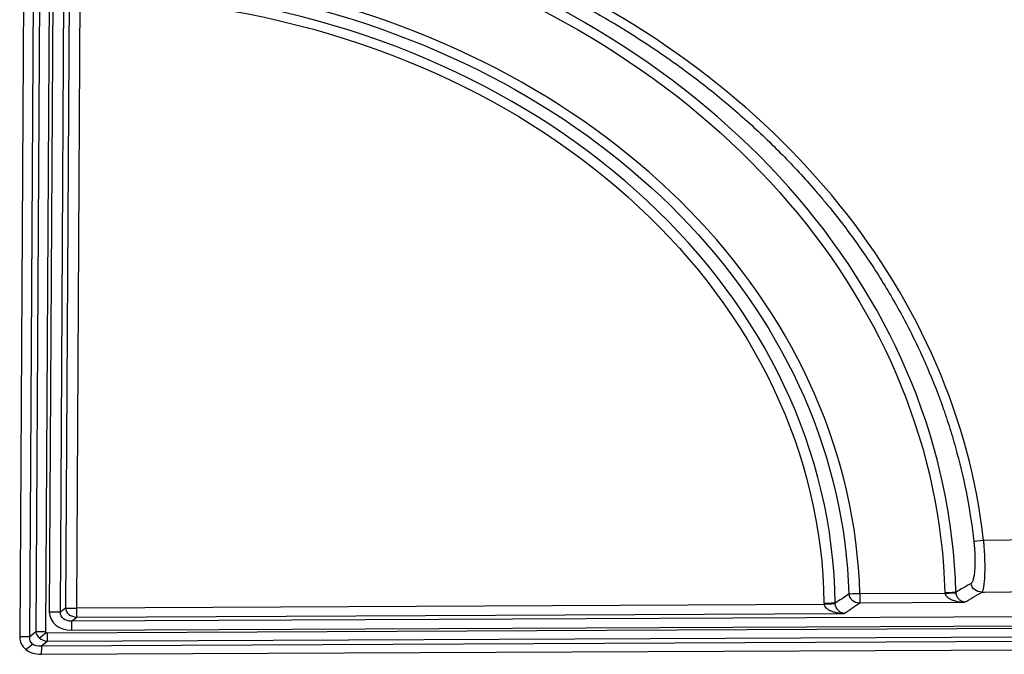
# Model space of a CAD drawing. Units: inches. Extents: x -181 to 181, y -77 to 77.
# Drawn here: x -181 to -62, y -77 to 0 of the extents above; entities that cross this region are included whole.
import ezdxf

# ---------------------------------------------------------------- set-up
doc = ezdxf.new("R2010")
doc.units = ezdxf.units.IN
doc.header["$MEASUREMENT"] = 0
doc.layers.get('0').update_dxf_attribs({"lineweight": 70, "true_color": 0x8faf8f})

msp = doc.modelspace()

# ---------------------------------------------------------------- linework, layer by layer
at = {"color": 218, "lineweight": 25, "true_color": 0x480548}
for p, q in [((-179.65, 73.13), (-180.5, -74.78)), ((-179.28, -74.78), (-178.44, 73.14)), ((-177.73, 72.56), (-178.57, -74.2)), ((-177.35, -74.19), (-176.51, 72.57)), ((-176.12, 70.21), (-176.93, -71.83)), ((-175.59, -71.82), (-174.78, 70.22)), ((-174.15, 69.71), (-174.96, -71.32)), ((-173.61, -71.31), (-172.81, 69.71)), ((-68.89, -69.55), (-79.15, -69.59)), ((-83.47, -70.9), (-173.61, -71.31)), ((-79.15, -70.68), (-66.52, -70.62)), ((-174.96, -71.32), (-175.59, -71.82)), ((-174.27, -73.99), (170.17, -72.41)), ((170.18, -71.32), (-174.26, -72.9)), ((-174.26, -72.9), (-173.62, -72.4)), ((-173.62, -72.4), (-81.07, -71.97)), ((176.34, -72.71), (-177.18, -74.33)), ((-178.57, -74.2), (-179.28, -74.78)), ((177.04, -74.27), (-177.9, -75.9)), ((-177.19, -75.32), (176.33, -73.7)), ((-177.9, -76.89), (177.03, -75.26)), ((-177.9, -75.9), (-177.19, -75.32))]:
    msp.add_line(p, q, dxfattribs=at)
for centre, major_axis, ratio, start_param, end_param in [((-175.65, -72.31), (-108.09, -2.64), 0.810775, 3.144641, 4.306346), ((-174.36, -72.31), (-110.58, -2.68), 0.810622, 3.213702, 4.184587), ((-175.66, -72.3), (-93.51, -2.28), 0.810775, 3.132072, 4.534271), ((-175.65, -72.31), (-96.51, -2.35), 0.810775, 3.146176, 4.392052), ((-64.08, -63.18), (-1.34, -0.11), 0.007503, 4.81508, 6.160248), ((-79.15, -69.59), (1.34, 0), 0.812265, 3.1722, 4.705146), ((-66.22, -69.37), (-2.68, -0.07), 0.810775, 0.003038, 0.052749), ((-83.48, -70.76), (1.34, 0.02), 0.00058, 0.105764, 1.571841), ((-80.79, -70.72), (-2.69, -0.07), 0.810775, 6.273648, 6.33721), ((-83.47, -70.9), (1.34, 0.09), 0.000634, 0.110919, 1.57181), ((-174.23, -71.8), (-2.7, -0.11), 0.810362, 6.244254, 7.807454), ((-176.93, -71.83), (1.34, 0.01), 0.000568, 0.088318, 1.571848), ((-173.62, -71.31), (1.34, 0.01), 0.000568, 3.229911, 4.71344), ((-173.62, -71.31), (1.34, 0.01), 0.811087, 3.139492, 4.702692), ((-173.62, -71.31), (0.01, 1.09), 0.001304, 3.228172, 4.711702), ((-174.26, -73.99), (0.01, 1.09), 0.001304, 0.08658, 1.57011), ((-177.32, -74.31), (-3.06, -1.17), 0.752617, 5.998731, 6.694345), ((-177.35, -74.19), (1.34, 0.01), 0.000568, 1.571848, 2.706312), ((-177.14, -74.16), (-1.42, 0.36), 0.785768, 0.347781, 1.043394), ((-177.3, -74.3), (0.955, 0.775), 0.001204, 1.571303, 2.559103), ((-177.18, -74.33), (0.01, 1.09), 0.001304, 1.57011, 2.704574), ((-179.77, -76.3), (0.955, 0.775), 0.001204, 4.712896, 5.700696), ((-177.14, -74.16), (-1.42, 0.36), 0.785768, 1.043394, 1.739007), ((-177.32, -74.31), (-3.06, -1.17), 0.752617, 0.411159, 1.106773)]:
    msp.add_ellipse(centre, major_axis=major_axis, ratio=ratio, start_param=start_param, end_param=end_param, dxfattribs=at)
at = {"color": 218, "lineweight": 25, "true_color": 0x480548, "extrusion": (3.72826e-17, 9.09398e-19, -1)}
msp.add_ellipse((-175.65, -72.31), major_axis=(106.75, 2.6), ratio=0.810775, start_param=5.118432, end_param=6.280137, dxfattribs=at)
at = {"color": 218, "lineweight": 25, "true_color": 0x480548, "extrusion": (7.94977e-17, 1.93911e-18, -1)}
msp.add_ellipse((-175.67, -72.3), major_axis=(92.17, 2.25), ratio=0.810775, start_param=4.890507, end_param=6.292706, dxfattribs=at)
at = {"color": 218, "lineweight": 25, "true_color": 0x480548, "extrusion": (8.0263e-17, 1.95778e-18, -1)}
msp.add_ellipse((-175.65, -72.31), major_axis=(95.17, 2.32), ratio=0.810775, start_param=5.032726, end_param=6.278602, dxfattribs=at)
at = {"color": 218, "lineweight": 25, "true_color": 0x480548, "extrusion": (1.56646e-15, -1.92923e-19, -1)}
msp.add_ellipse((-64.41, -68.31), major_axis=(-1.33, 0), ratio=0.813786, start_param=4.716858, end_param=6.238665, dxfattribs=at)
at = {"color": 218, "lineweight": 25, "true_color": 0x480548, "extrusion": (1.74353e-15, 1.04544e-16, -1)}
msp.add_ellipse((-79.15, -69.59), major_axis=(-1.34, -0.04), ratio=0.000592, start_param=4.711351, end_param=6.177428, dxfattribs=at)
at = {"color": 218, "lineweight": 25, "true_color": 0x480548, "extrusion": (1.95698e-17, 3.7192e-15, -1)}
msp.add_ellipse((-79.15, -69.59), major_axis=(-0.01, -1.09), ratio=0.001304, start_param=4.713076, end_param=6.196606, dxfattribs=at)
at = {"color": 218, "lineweight": 25, "true_color": 0x480548, "extrusion": (-7.54314e-15, -2.58173e-16, -1)}
msp.add_ellipse((-68.9, -69.44), major_axis=(-1.34, -0.04), ratio=0.000591, start_param=1.569758, end_param=3.018381, dxfattribs=at)
at = {"color": 218, "lineweight": 25, "true_color": 0x480548, "extrusion": (7.86402e-15, 6.95927e-16, -1)}
msp.add_ellipse((-68.89, -69.55), major_axis=(-1.34, -0.09), ratio=0.000633, start_param=1.569782, end_param=3.014437, dxfattribs=at)
at = {"color": 218, "lineweight": 25, "true_color": 0x480548, "extrusion": (1.0844e-15, -1.09094e-16, -1)}
msp.add_ellipse((-66.23, -69.39), major_axis=(1.33, 0), ratio=0.813355, start_param=3.080001, end_param=3.130332, dxfattribs=at)
at = {"color": 218, "lineweight": 25, "true_color": 0x480548, "extrusion": (-1.96278e-16, 5.4604e-17, -1)}
msp.add_ellipse((-80.8, -70.73), major_axis=(1.34, 0.01), ratio=0.812006, start_param=3.08005, end_param=3.14403, dxfattribs=at)
at = {"color": 218, "lineweight": 25, "true_color": 0x480548, "extrusion": (-1.20428e-14, -8.20618e-16, -1)}
msp.add_ellipse((-174.23, -71.8), major_axis=(-1.36, -0.11), ratio=0.808771, start_param=4.794708, end_param=6.357908, dxfattribs=at)
at = {"color": 218, "lineweight": 25, "true_color": 0x480548, "extrusion": (-1.06684e-15, -4.89264e-18, -1)}
msp.add_ellipse((-180.5, -74.78), major_axis=(-1.34, -0.01), ratio=0.000568, start_param=3.576874, end_param=4.711338, dxfattribs=at)
at = {"color": 218, "lineweight": 25, "true_color": 0x480548, "extrusion": (3.03604e-16, 2.48795e-16, -1)}
msp.add_ellipse((-177.32, -74.31), major_axis=(-1.85, -1.12), ratio=0.620623, start_param=6.063549, end_param=6.759162, dxfattribs=at)
at = {"color": 218, "lineweight": 25, "true_color": 0x480548, "extrusion": (9.69744e-15, 3.70354e-15, -1)}
msp.add_ellipse((-177.14, -74.16), major_axis=(-0.204, -0.078), ratio=0.752617, start_param=5.872026, end_param=6.567639, dxfattribs=at)
at = {"color": 218, "lineweight": 25, "true_color": 0x480548, "extrusion": (-4.25495e-14, -1.625e-14, -1)}
msp.add_ellipse((-177.14, -74.16), major_axis=(-0.204, -0.078), ratio=0.752617, start_param=5.176412, end_param=5.872026, dxfattribs=at)
at = {"color": 218, "lineweight": 25, "true_color": 0x480548, "extrusion": (-6.12498e-15, -3.70993e-15, -1)}
msp.add_ellipse((-177.32, -74.31), major_axis=(-1.85, -1.12), ratio=0.620623, start_param=5.367936, end_param=6.063549, dxfattribs=at)
at = {"color": 218, "lineweight": 25, "true_color": 0x480548, "extrusion": (2.03506e-17, 3.55266e-15, -1)}
msp.add_ellipse((-177.9, -76.89), major_axis=(-0.01, -1.09), ratio=0.001304, start_param=3.578612, end_param=4.713076, dxfattribs=at)
at = {"color": 218, "lineweight": 25, "true_color": 0x480548}
for points, knots in [([(-121.06, 5.54), (-120.58, 5.32), (-120.09, 5.1), (-119.13, 4.66), (-118.65, 4.44), (-117.22, 3.76), (-116.28, 3.29), (-113.48, 1.86), (-111.64, 0.86), (-109.62, -0.32), (-109.4, -0.45), (-108.95, -0.71), (-108.73, -0.84), (-108.07, -1.24), (-107.63, -1.51), (-106.32, -2.33), (-105.46, -2.88), (-102.91, -4.57), (-101.25, -5.73), (-98.05, -8.13), (-96.49, -9.37), (-93.47, -11.93), (-92.01, -13.24), (-89.18, -15.95), (-87.81, -17.34), (-85.83, -19.48), (-85.18, -20.21), (-84.39, -21.13), (-84.23, -21.31), (-83.91, -21.68), (-83.76, -21.87), (-83.29, -22.42), (-82.98, -22.79), (-81.47, -24.67), (-80.32, -26.19), (-78.14, -29.27), (-77.11, -30.84), (-75.18, -34.02), (-74.27, -35.64), (-72.57, -38.91), (-71.78, -40.57), (-70.33, -43.94), (-69.66, -45.65), (-68.98, -47.59), (-68.91, -47.81), (-68.76, -48.25), (-68.69, -48.46), (-68.47, -49.12), (-68.33, -49.55), (-67.93, -50.86), (-67.68, -51.74), (-66.97, -54.38), (-66.56, -56.14), (-65.89, -59.7), (-65.61, -61.49), (-65.41, -63.29)], [0, 0, 0, 0, 0.043533, 0.043533, 0.087066, 0.087066, 0.174132, 0.174132, 0.348264, 0.348264, 0.37003, 0.37003, 0.391797, 0.391797, 0.43533, 0.43533, 0.522396, 0.522396, 0.696528, 0.696528, 0.870659, 0.870659, 1.044791, 1.044791, 1.218923, 1.218923, 1.305989, 1.305989, 1.327756, 1.327756, 1.349522, 1.349522, 1.393055, 1.393055, 1.567187, 1.567187, 1.741319, 1.741319, 1.915451, 1.915451, 2.089583, 2.089583, 2.263715, 2.263715, 2.285481, 2.285481, 2.307248, 2.307248, 2.350781, 2.350781, 2.437846, 2.437846, 2.611978, 2.611978, 2.78611, 2.78611, 2.78611, 2.78611]), ([(-65.41, -63.29), (-65.39, -63.45), (-65.38, -63.61), (-65.36, -63.81), (-65.35, -63.85), (-65.35, -63.93), (-65.34, -63.97), (-65.33, -64.09), (-65.33, -64.16), (-65.31, -64.4), (-65.3, -64.55), (-65.29, -64.86), (-65.28, -65.01), (-65.28, -65.23), (-65.28, -65.3), (-65.27, -65.41), (-65.27, -65.45), (-65.27, -65.52), (-65.27, -65.56), (-65.27, -65.73), (-65.27, -65.87), (-65.28, -66.14), (-65.29, -66.27), (-65.3, -66.52), (-65.31, -66.64), (-65.32, -66.81), (-65.33, -66.87), (-65.34, -66.98), (-65.34, -67.03), (-65.36, -67.19), (-65.37, -67.29), (-65.4, -67.47), (-65.42, -67.56), (-65.45, -67.72), (-65.47, -67.79), (-65.5, -67.9), (-65.51, -67.93), (-65.53, -67.99), (-65.54, -68.02), (-65.57, -68.1), (-65.59, -68.15), (-65.63, -68.23), (-65.65, -68.26), (-65.7, -68.32), (-65.72, -68.34), (-65.75, -68.35)], [0, 0, 0, 0, 0.0154713, 0.0154713, 0.0193392, 0.0193392, 0.023207, 0.023207, 0.0309427, 0.0309427, 0.046414, 0.046414, 0.0618853, 0.0618853, 0.069621, 0.069621, 0.0734888, 0.0734888, 0.0773566, 0.0773566, 0.092828, 0.092828, 0.1082993, 0.1082993, 0.1237706, 0.1237706, 0.1315063, 0.1315063, 0.1392419, 0.1392419, 0.1547133, 0.1547133, 0.1701846, 0.1701846, 0.1856559, 0.1856559, 0.1933916, 0.1933916, 0.2011273, 0.2011273, 0.2165986, 0.2165986, 0.2320699, 0.2320699, 0.2475412, 0.2475412, 0.2475412, 0.2475412]), ([(-64.42, -69.39), (-64.42, -69.39), (-64.42, -69.39), (-64.42, -69.39), (-64.42, -69.39), (-64.41, -69.39), (-64.41, -69.38), (-64.4, -69.38), (-64.39, -69.37), (-64.38, -69.35), (-64.37, -69.33), (-64.34, -69.28), (-64.32, -69.24), (-64.29, -69.14), (-64.27, -69.08), (-64.25, -68.98), (-64.24, -68.94), (-64.23, -68.88), (-64.22, -68.86), (-64.22, -68.82), (-64.21, -68.8), (-64.19, -68.69), (-64.18, -68.6), (-64.15, -68.4), (-64.14, -68.3), (-64.12, -68.07), (-64.11, -67.95), (-64.1, -67.79), (-64.1, -67.75), (-64.09, -67.69), (-64.09, -67.65), (-64.09, -67.55), (-64.08, -67.48), (-64.07, -67.27), (-64.07, -67.12), (-64.06, -66.81), (-64.06, -66.66), (-64.06, -66.33), (-64.06, -66.16), (-64.06, -65.94), (-64.06, -65.9), (-64.06, -65.81), (-64.07, -65.77), (-64.07, -65.63), (-64.07, -65.54), (-64.08, -65.27), (-64.09, -65.09), (-64.1, -64.72), (-64.11, -64.53), (-64.13, -64.25), (-64.14, -64.15), (-64.15, -64.01), (-64.15, -63.96), (-64.16, -63.86), (-64.16, -63.81), (-64.18, -63.67), (-64.18, -63.57), (-64.2, -63.42), (-64.2, -63.38), (-64.21, -63.3), (-64.21, -63.27), (-64.22, -63.22), (-64.22, -63.2), (-64.22, -63.19), (-64.22, -63.19), (-64.22, -63.18), (-64.22, -63.18)], [-0.0000001, -0.0000001, -0.0000001, -0.0000001, 0.0002901, 0.0002901, 0.0005803, 0.0011607, 0.0023214, 0.0046429, 0.0092858, 0.0092858, 0.0185717, 0.0185717, 0.0371434, 0.0371434, 0.0557152, 0.0557152, 0.0650011, 0.0650011, 0.069644, 0.069644, 0.074287, 0.074287, 0.0928587, 0.0928587, 0.1114305, 0.1114305, 0.1300022, 0.1300022, 0.1346452, 0.1346452, 0.1392881, 0.1392881, 0.148574, 0.148574, 0.1671457, 0.1671457, 0.1857175, 0.1857175, 0.2042892, 0.2042892, 0.2089322, 0.2089322, 0.2135751, 0.2135751, 0.222861, 0.222861, 0.2414327, 0.2414327, 0.2600045, 0.2600045, 0.2692904, 0.2692904, 0.2739333, 0.2739333, 0.2785762, 0.2785762, 0.2878621, 0.2878621, 0.2925051, 0.2925051, 0.2948265, 0.2959873, 0.2965676, 0.2968578, 0.2968578, 0.297148, 0.297148, 0.297148, 0.297148]), ([(-64.42, -69.39), (-64.33, -69.39), (-64.23, -69.39), (3.03, -68.59), (71.83, -68.88), (141.38, -68.05), (143.76, -68.03), (146.14, -68)], [-6.079689, -6.079689, -6.079689, -6.079689, -6.07238, -6.07238, -0.799055, -0.799055, -0.612348, -0.612348, -0.612348, -0.612348]), ([(-68.89, -69.55), (-68.88, -69.6), (-68.87, -69.65), (-68.83, -69.71), (-68.83, -69.73), (-68.81, -69.75), (-68.81, -69.76), (-68.78, -69.8), (-68.77, -69.82), (-68.73, -69.86), (-68.71, -69.89), (-68.67, -69.93), (-68.65, -69.95), (-68.59, -70), (-68.55, -70.04), (-68.48, -70.09), (-68.45, -70.1), (-68.41, -70.14), (-68.38, -70.15), (-68.31, -70.19), (-68.26, -70.22), (-68.1, -70.3), (-67.99, -70.34), (-67.86, -70.39), (-67.83, -70.4), (-67.78, -70.42), (-67.75, -70.43), (-67.66, -70.45), (-67.61, -70.47), (-67.44, -70.51), (-67.33, -70.53), (-67.16, -70.56), (-67.1, -70.57), (-66.99, -70.59), (-66.93, -70.59), (-66.81, -70.6), (-66.76, -70.61), (-66.67, -70.61), (-66.64, -70.62), (-66.6, -70.62), (-66.58, -70.62), (-66.55, -70.62), (-66.54, -70.62), (-66.52, -70.62)], [0, 0, 0, 0, 0.0051681, 0.0051681, 0.00646013, 0.00646013, 0.00775215, 0.00775215, 0.01033621, 0.01033621, 0.01292026, 0.01292026, 0.01550431, 0.01550431, 0.02067241, 0.02067241, 0.02325646, 0.02325646, 0.02584051, 0.02584051, 0.03100862, 0.03100862, 0.04134482, 0.04134482, 0.04392887, 0.04392887, 0.04651292, 0.04651292, 0.05168103, 0.05168103, 0.06201723, 0.06201723, 0.06718533, 0.06718533, 0.07235344, 0.07235344, 0.07752154, 0.07752154, 0.08010559, 0.08010559, 0.08139762, 0.08139762, 0.08268964, 0.08268964, 0.08268964, 0.08268964]), ([(-66.52, -70.62), (-66.53, -70.62), (-66.54, -70.62), (-66.55, -70.62), (-66.56, -70.62), (-66.58, -70.61), (-66.59, -70.61), (-66.63, -70.6), (-66.65, -70.59), (-66.7, -70.58), (-66.73, -70.57), (-66.78, -70.55), (-66.8, -70.54), (-66.88, -70.5), (-66.93, -70.47), (-67, -70.42), (-67.02, -70.41), (-67.06, -70.38), (-67.07, -70.37), (-67.1, -70.35), (-67.11, -70.34), (-67.17, -70.29), (-67.22, -70.24), (-67.28, -70.16), (-67.31, -70.13), (-67.34, -70.08), (-67.35, -70.07), (-67.37, -70.03), (-67.38, -70.02), (-67.41, -69.96), (-67.43, -69.93), (-67.46, -69.87), (-67.47, -69.85), (-67.48, -69.8), (-67.49, -69.78), (-67.51, -69.74), (-67.51, -69.71), (-67.52, -69.68), (-67.53, -69.66), (-67.53, -69.64), (-67.54, -69.63), (-67.55, -69.56), (-67.56, -69.51), (-67.56, -69.46)], [-0.0826915, -0.0826915, -0.0826915, -0.0826915, -0.08139945, -0.08139945, -0.08010739, -0.08010739, -0.07752328, -0.07752328, -0.07235507, -0.07235507, -0.06718685, -0.06718685, -0.06201863, -0.06201863, -0.05168219, -0.05168219, -0.04651397, -0.04651397, -0.04392986, -0.04392986, -0.04134575, -0.04134575, -0.03100931, -0.03100931, -0.02584109, -0.02584109, -0.02325699, -0.02325699, -0.02067288, -0.02067288, -0.01550466, -0.01550466, -0.01292055, -0.01292055, -0.01033644, -0.01033644, -0.00775233, -0.00775233, -0.00646027, -0.00646027, -0.00516822, -0.00516822, 0, 0, 0, 0]), ([(-83.47, -70.9), (-83.46, -70.95), (-83.45, -71), (-83.41, -71.07), (-83.41, -71.08), (-83.39, -71.1), (-83.39, -71.12), (-83.36, -71.15), (-83.35, -71.17), (-83.31, -71.22), (-83.29, -71.24), (-83.25, -71.28), (-83.23, -71.3), (-83.17, -71.36), (-83.12, -71.39), (-83.05, -71.44), (-83.02, -71.46), (-82.97, -71.49), (-82.95, -71.5), (-82.87, -71.55), (-82.82, -71.57), (-82.67, -71.65), (-82.56, -71.69), (-82.39, -71.75), (-82.33, -71.77), (-82.22, -71.8), (-82.17, -71.82), (-82, -71.86), (-81.88, -71.88), (-81.71, -71.91), (-81.65, -71.92), (-81.53, -71.94), (-81.48, -71.94), (-81.36, -71.96), (-81.3, -71.96), (-81.21, -71.97), (-81.18, -71.97), (-81.14, -71.97), (-81.12, -71.97), (-81.1, -71.97), (-81.08, -71.97), (-81.07, -71.97)], [0, 0, 0, 0, 0.00521835, 0.00521835, 0.00652293, 0.00652293, 0.00782752, 0.00782752, 0.01043669, 0.01043669, 0.01304586, 0.01304586, 0.01565504, 0.01565504, 0.02087338, 0.02087338, 0.02348256, 0.02348256, 0.02609173, 0.02609173, 0.03131007, 0.03131007, 0.04174677, 0.04174677, 0.04696511, 0.04696511, 0.05218346, 0.05218346, 0.06262015, 0.06262015, 0.06783849, 0.06783849, 0.07305684, 0.07305684, 0.07827519, 0.07827519, 0.08088436, 0.08088436, 0.08218895, 0.08218895, 0.08349353, 0.08349353, 0.08349353, 0.08349353]), ([(-81.07, -71.97), (-81.07, -71.97), (-81.08, -71.97), (-81.09, -71.97), (-81.1, -71.97), (-81.12, -71.96), (-81.13, -71.96), (-81.17, -71.95), (-81.2, -71.94), (-81.25, -71.93), (-81.28, -71.92), (-81.33, -71.9), (-81.35, -71.89), (-81.43, -71.85), (-81.48, -71.82), (-81.56, -71.78), (-81.58, -71.76), (-81.63, -71.72), (-81.66, -71.7), (-81.73, -71.64), (-81.78, -71.59), (-81.85, -71.51), (-81.87, -71.48), (-81.91, -71.43), (-81.92, -71.42), (-81.94, -71.38), (-81.95, -71.37), (-81.98, -71.32), (-82, -71.28), (-82.03, -71.22), (-82.04, -71.2), (-82.06, -71.16), (-82.07, -71.13), (-82.08, -71.09), (-82.09, -71.06), (-82.1, -71.03), (-82.1, -71.02), (-82.11, -70.99), (-82.11, -70.98), (-82.13, -70.92), (-82.14, -70.86), (-82.14, -70.81)], [-0.08349584, -0.08349584, -0.08349584, -0.08349584, -0.08219121, -0.08219121, -0.08088659, -0.08088659, -0.07827735, -0.07827735, -0.07305886, -0.07305886, -0.06784037, -0.06784037, -0.06262188, -0.06262188, -0.0521849, -0.0521849, -0.04696641, -0.04696641, -0.04174792, -0.04174792, -0.03131094, -0.03131094, -0.02609245, -0.02609245, -0.0234832, -0.0234832, -0.02087396, -0.02087396, -0.01565547, -0.01565547, -0.01304622, -0.01304622, -0.01043698, -0.01043698, -0.00782773, -0.00782773, -0.00652311, -0.00652311, -0.00521849, -0.00521849, 0, 0, 0, 0])]:
    msp.add_open_spline(points, degree=3, knots=knots, dxfattribs=at)
for points in [[(136.06, -47.94), (69.28, -48.8), (2.56, -62.3), (-64.22, -63.18)], [(-65.75, -68.35), (-66.35, -68.7), (-66.96, -69.05), (-67.56, -69.4)], [(-80.49, -69.63), (-81.03, -70), (-81.59, -70.37), (-82.14, -70.74)], [(-66.52, -70.62), (-65.82, -70.21), (-65.12, -69.8), (-64.42, -69.39)], [(-81.07, -71.97), (-80.42, -71.54), (-79.79, -71.11), (-79.15, -70.68)]]:
    msp.add_open_spline(points, degree=3, dxfattribs=at)

doc.saveas('drawing.dxf')
